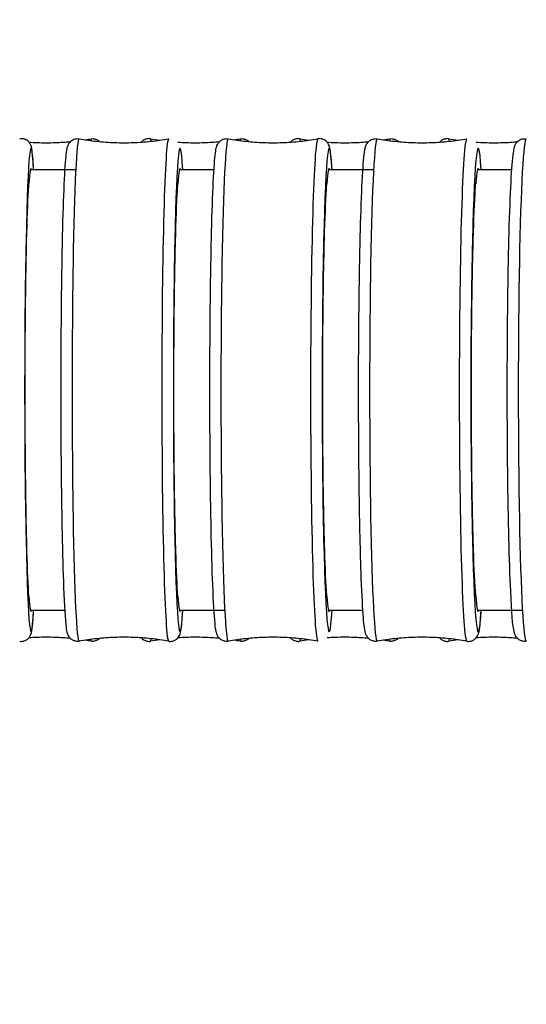
# Model space of a CAD drawing. Units: millimetres. Extents: x 57 to 2064, y 57 to 1443.
# Drawn here: x 1334 to 1350, y 580 to 610 of the extents above; entities that cross this region are included whole.
import ezdxf

# ---------------------------------------------------------------- set-up
doc = ezdxf.new("R2010")
doc.units = ezdxf.units.MM
doc.header["$LTSCALE"] = 7.142857
for name, color, linetype, lineweight, true_color in [('Dimension (ISO)', 7, 'Continuous', 18, 0x00003f), ('Visible (ISO)', 7, 'Continuous', 25, 0x00003f), ('Visible Narrow (ISO)', 7, 'Continuous', 25, 0x00003f)]:
    doc.layers.add(name, color=color, linetype=linetype, lineweight=lineweight, true_color=true_color)
doc.styles.add('Samuel Heath (ISO)', font='tahoma.ttf')
doc.dimstyles.new('Samuel Heath (ISO)', dxfattribs={"dimscale": 7.142857, "dimtxt": 3, "dimasz": 2.5, "dimexe": 1, "dimexo": 1.5, "dimgap": 0.762, "dimtad": 0, "dimtih": 1, "dimtoh": 1, "dimrnd": 1e-08, "dimzin": 0, "dimdsep": 46, "dimtxsty": 'Samuel Heath (ISO)', "dimcen": 0.09, "dimdle": 10, "dimclrd": 256, "dimclre": 256, "dimclrt": 256, "dimazin": 0, "dimtfac": 1, "dimtmove": 0, "dimatfit": 3, "dimfxl": 1, "dimtolj": 1, "dimtzin": 0, "dimlwd": 15, "dimlwe": 15, "dimarcsym": 0})

# ---------------------------------------------------------------- blocks, each defined once
blk = doc.blocks.new('*D14')
at = {"layer": 'Defpoints', "color": 0, "transparency": 16777216}
for p in [(1216.735, 617.84), (1175.871, 579.549)]:
    blk.add_point(p, dxfattribs=at)
at = {"layer": 'Dimension (ISO)', "color": 176, "lineweight": 15, "true_color": 0x000080, "transparency": 16777216}
for p, q in [((1216.735, 617.84), (1294.023, 690.26)), ((1294.023, 690.26), (1311.88, 690.26)), ((1188.902, 591.759), (1203.705, 605.63))]:
    blk.add_line(p, q, dxfattribs=at)
at = {"layer": 'Dimension (ISO)', "color": 176, "true_color": 0x000080, "transparency": 16777216}
for points in [[(1201.67, 607.802), (1205.74, 603.458), (1216.735, 617.84)], [(1186.867, 593.931), (1190.937, 589.588), (1175.871, 579.549)]]:
    blk.add_solid(points, dxfattribs=at)
at = {"layer": 'Dimension (ISO)', "color": 176, "lineweight": 18, "true_color": 0x000080, "transparency": 16777216, "insert": (1364.401, 701.8), "char_height": 21.4286, "attachment_point": 2, "style": 'Samuel Heath (ISO)'}
blk.add_mtext('\\A1;∅56.00', dxfattribs=at)

msp = doc.modelspace()

# ---------------------------------------------------------------- linework, layer by layer
at = {"layer": 'Visible (ISO)'}
for p, q in [((1334.071, 605.5697), (1335.4808, 605.5697)), ((1338.7147, 605.5697), (1339.7897, 605.5697)), ((1343.3614, 605.5697), (1344.763, 605.5697)), ((1348.0052, 605.5697), (1349.07, 605.5697)), ((1335.1462, 591.8197), (1334.071, 591.8197)), ((1340.1234, 591.8197), (1338.7147, 591.8197)), ((1344.4302, 591.8197), (1343.3614, 591.8197)), ((1349.402, 591.8197), (1348.0052, 591.8197))]:
    msp.add_line(p, q, dxfattribs=at)
for centre, major_axis, ratio, start_param, end_param in [((1334.0865, 598.6947), (0, 6.9), 0.0264004, 6.1980339, 6.6558953), ((1338.7309, 598.6947), (0, 6.9), 0.0277044, 6.1980339, 6.6561166), ((1343.3784, 598.6947), (0, 6.9), 0.0290375, 6.1980339, 6.656346), ((1348.023, 598.6947), (0, 6.9), 0.0303988, 6.1980339, 6.6565833), ((1334.0865, 598.6947), (0, -6.9), 0.0264004, 5.9104753, 6.3683367), ((1338.7309, 598.6947), (0, -6.9), 0.0277044, 5.910254, 6.3683367), ((1343.3784, 598.6947), (0, -6.9), 0.0290375, 5.9100247, 6.3683367), ((1348.023, 598.6947), (0, -6.9), 0.0303988, 5.9097873, 6.3683367)]:
    msp.add_ellipse(centre, major_axis=major_axis, ratio=ratio, start_param=start_param, end_param=end_param, dxfattribs=at)
for points, knots in [([(1334.1685, 605.5697), (1334.1507, 605.8763), (1334.1349, 606.0768), (1334.1018, 606.2489), (1334.0966, 606.2777), (1334.069, 606.3468), (1334.0594, 606.3751), (1334.0002, 606.4438), (1333.9715, 606.4723), (1333.8906, 606.5126), (1333.8488, 606.5255), (1333.7805, 606.5294), (1333.7561, 606.5279), (1333.7332, 606.5239)], [5.85624441, 5.85624441, 5.85624441, 5.85624441, 6.14679953, 6.14679953, 6.21733532, 6.21733532, 6.25260322, 6.25260322, 6.27004522, 6.27004522, 6.28164809, 6.28164809, 6.28787112, 6.28787112, 6.28787112, 6.28787112]), ([(1334.0215, 606.4191), (1334.1062, 606.4134), (1334.1911, 606.409), (1334.465, 606.3993), (1334.6545, 606.3993), (1335.0006, 606.4115), (1335.1574, 606.4218), (1335.3129, 606.4365)], [6.2819574865, 6.2819574865, 6.2819574865, 6.2819574865, 6.2825395417, 6.2825395417, 6.2838310727, 6.2838310727, 6.2849070605, 6.2849070605, 6.2849070605, 6.2849070605]), ([(1335.5856, 590.8655), (1335.5471, 590.8587), (1335.5046, 590.8596), (1335.4288, 590.8762), (1335.3962, 590.891), (1335.3409, 590.9252), (1335.3203, 590.9445), (1335.2838, 590.9843), (1335.2717, 591.0033), (1335.2448, 591.0497), (1335.2374, 591.0707), (1335.2053, 591.1653), (1335.1997, 591.219), (1335.1593, 591.5408), (1335.1342, 591.9571), (1335.0929, 593.0179), (1335.0767, 593.5974), (1335.0503, 594.9075), (1335.0401, 595.6367), (1335.0265, 597.1733), (1335.0232, 597.9803), (1335.0237, 599.5912), (1335.0276, 600.3948), (1335.0422, 601.918), (1335.0529, 602.6372), (1335.08, 603.9195), (1335.0965, 604.482), (1335.1338, 605.3972), (1335.1544, 605.7464), (1335.1871, 606.0775), (1335.1966, 606.1539), (1335.2172, 606.2545), (1335.2226, 606.2836), (1335.2525, 606.3535), (1335.2635, 606.3816), (1335.3219, 606.4473), (1335.3523, 606.4764), (1335.4362, 606.5155), (1335.4791, 606.5272), (1335.5446, 606.529), (1335.5656, 606.5274), (1335.5856, 606.5239)], [3.1366752, 3.1366752, 3.1366752, 3.1366752, 3.1476415, 3.1476415, 3.1587231, 3.1587231, 3.1717782, 3.1717782, 3.1895029, 3.1895029, 3.2231113, 3.2231113, 3.3587, 3.3587, 3.7601196, 3.7601196, 4.0831353, 4.0831353, 4.4040337, 4.4040337, 4.7244789, 4.7244789, 5.0448318, 5.0448318, 5.3652938, 5.3652938, 5.686257, 5.686257, 6.0096091, 6.0096091, 6.1488559, 6.1488559, 6.2184793, 6.2184793, 6.2520023, 6.2520023, 6.2702689, 6.2702689, 6.2824219, 6.2824219, 6.2881027, 6.2881027, 6.2881027, 6.2881027]), ([(1335.5856, 606.5239), (1335.7661, 606.4918), (1335.9498, 606.4656), (1336.3216, 606.4261), (1336.5095, 606.4127), (1336.8869, 606.3993), (1337.0763, 606.3993), (1337.4537, 606.4127), (1337.6416, 606.4261), (1338.0134, 606.4656), (1338.1971, 606.4918), (1338.3776, 606.5239)], [6.2782678758, 6.2782678758, 6.2782678758, 6.2782678758, 6.2802348484, 6.2802348484, 6.2822018209, 6.2822018209, 6.2841687935, 6.2841687935, 6.286135766, 6.286135766, 6.2881027385, 6.2881027385, 6.2881027385, 6.2881027385]), ([(1335.9567, 606.5239), (1335.9914, 606.5301), (1336.0294, 606.53), (1336.0986, 606.5173), (1336.1294, 606.5052), (1336.1832, 606.476), (1336.2044, 606.4586), (1336.2227, 606.4409), (1336.2248, 606.4388), (1336.2269, 606.4367)], [6.27995648, 6.27995648, 6.27995648, 6.27995648, 6.286513586, 6.286513586, 6.29308079, 6.29308079, 6.300774291, 6.300774291, 6.301848902, 6.301848902, 6.301848902, 6.301848902]), ([(1337.8128, 606.5239), (1337.7781, 606.5301), (1337.74, 606.53), (1337.6706, 606.5172), (1337.6397, 606.5051), (1337.5859, 606.4757), (1337.5647, 606.4583), (1337.5403, 606.4346), (1337.5332, 606.4268), (1337.5271, 606.4196)], [6.279914731, 6.279914731, 6.279914731, 6.279914731, 6.286570332, 6.286570332, 6.293237549, 6.293237549, 6.301046138, 6.301046138, 6.305147976, 6.305147976, 6.305147976, 6.305147976]), ([(1338.6659, 606.4194), (1338.7524, 606.4135), (1338.8392, 606.409), (1339.115, 606.3993), (1339.3045, 606.3993), (1339.6496, 606.4115), (1339.8054, 606.4216), (1339.96, 606.4362)], [6.2819288073, 6.2819288073, 6.2819288073, 6.2819288073, 6.2825311919, 6.2825311919, 6.2838394225, 6.2838394225, 6.2849226454, 6.2849226454, 6.2849226454, 6.2849226454]), ([(1340.2334, 590.8655), (1340.1942, 590.8586), (1340.1509, 590.8597), (1340.0742, 590.8769), (1340.0413, 590.8922), (1339.9857, 590.9273), (1339.9651, 590.9469), (1339.9283, 590.9879), (1339.9162, 591.0074), (1339.8883, 591.0571), (1339.8809, 591.0796), (1339.8417, 591.2023), (1339.8346, 591.2872), (1339.7943, 591.6888), (1339.7709, 592.0928), (1339.7309, 593.1116), (1339.7142, 593.7016), (1339.6872, 595.0287), (1339.6769, 595.7646), (1339.6635, 597.31), (1339.6604, 598.1191), (1339.6618, 599.7295), (1339.6663, 600.5305), (1339.6824, 602.044), (1339.694, 602.7562), (1339.7232, 604.0207), (1339.7408, 604.5725), (1339.7804, 605.4642), (1339.8021, 605.7997), (1339.8364, 606.107), (1339.8457, 606.1747), (1339.8676, 606.2693), (1339.8734, 606.2979), (1339.9065, 606.3661), (1339.9189, 606.3904), (1339.9689, 606.4471), (1340.0005, 606.4774), (1340.0879, 606.5169), (1340.1317, 606.5281), (1340.1959, 606.5287), (1340.2151, 606.5271), (1340.2334, 606.5238)], [3.1364384, 3.1364384, 3.1364384, 3.1364384, 3.148098, 3.148098, 3.1598963, 3.1598963, 3.173853, 3.173853, 3.1932573, 3.1932573, 3.2321957, 3.2321957, 3.4232094, 3.4232094, 3.7786061, 3.7786061, 4.1015016, 4.1015016, 4.4223951, 4.4223951, 4.7428495, 4.7428495, 5.0632201, 5.0632201, 5.383719, 5.383719, 5.7047866, 5.7047866, 6.0286455, 6.0286455, 6.1584925, 6.1584925, 6.223416, 6.223416, 6.2503105, 6.2503105, 6.270079, 6.270079, 6.2828995, 6.2828995, 6.2883395, 6.2883395, 6.2883395, 6.2883395]), ([(1340.2334, 606.5238), (1340.4138, 606.4918), (1340.5975, 606.4656), (1340.9692, 606.426), (1341.1572, 606.4127), (1341.5345, 606.3993), (1341.7239, 606.3993), (1342.1012, 606.4127), (1342.2891, 606.426), (1342.6608, 606.4656), (1342.8446, 606.4918), (1343.025, 606.5238)], [6.278031066, 6.278031066, 6.278031066, 6.278031066, 6.280092763, 6.280092763, 6.282154459, 6.282154459, 6.284216155, 6.284216155, 6.286277852, 6.286277852, 6.288339548, 6.288339548, 6.288339548, 6.288339548]), ([(1340.6066, 606.5239), (1340.6414, 606.5301), (1340.6795, 606.53), (1340.7489, 606.5172), (1340.7797, 606.5051), (1340.8335, 606.4757), (1340.8547, 606.4583), (1340.873, 606.4406), (1340.8751, 606.4385), (1340.8771, 606.4364)], [6.279914731, 6.279914731, 6.279914731, 6.279914731, 6.286570332, 6.286570332, 6.293237549, 6.293237549, 6.301046138, 6.301046138, 6.302126147, 6.302126147, 6.302126147, 6.302126147]), ([(1342.4628, 606.5239), (1342.4279, 606.5301), (1342.3897, 606.53), (1342.3202, 606.5171), (1342.2893, 606.5049), (1342.2354, 606.4755), (1342.2143, 606.4581), (1342.19, 606.4345), (1342.1831, 606.4269), (1342.1771, 606.4197)], [6.279870507, 6.279870507, 6.279870507, 6.279870507, 6.286630976, 6.286630976, 6.29340472, 6.29340472, 6.30133597, 6.30133597, 6.305402717, 6.305402717, 6.305402717, 6.305402717]), ([(1343.4687, 605.5697), (1343.457, 605.7526), (1343.4449, 605.902), (1343.422, 606.107), (1343.4127, 606.1747), (1343.3907, 606.2693), (1343.3849, 606.2979), (1343.3518, 606.3661), (1343.3395, 606.3904), (1343.2894, 606.4471), (1343.2579, 606.4774), (1343.1705, 606.5169), (1343.1267, 606.5281), (1343.0625, 606.5287), (1343.0433, 606.5271), (1343.025, 606.5238)], [5.85569921, 5.85569921, 5.85569921, 5.85569921, 6.02864554, 6.02864554, 6.15849255, 6.15849255, 6.22341605, 6.22341605, 6.25031049, 6.25031049, 6.27007898, 6.27007898, 6.28289951, 6.28289951, 6.28833955, 6.28833955, 6.28833955, 6.28833955]), ([(1343.3137, 606.4196), (1343.4009, 606.4136), (1343.4884, 606.4091), (1343.7649, 606.3993), (1343.9544, 606.3993), (1344.2975, 606.4114), (1344.4513, 606.4214), (1344.6038, 606.4356)], [6.2819066214, 6.2819066214, 6.2819066214, 6.2819066214, 6.2825223471, 6.2825223471, 6.2838482672, 6.2838482672, 6.2849317064, 6.2849317064, 6.2849317064, 6.2849317064]), ([(1344.8782, 590.8655), (1344.8383, 590.8585), (1344.7943, 590.8597), (1344.7165, 590.8776), (1344.6833, 590.8935), (1344.6274, 590.9294), (1344.6069, 590.9495), (1344.5696, 590.9918), (1344.5576, 591.012), (1344.5284, 591.0656), (1344.5209, 591.09), (1344.4695, 591.262), (1344.4592, 591.422), (1344.4143, 592.0277), (1344.3923, 592.4784), (1344.3547, 593.5718), (1344.3388, 594.2068), (1344.3141, 595.6057), (1344.3053, 596.3687), (1344.2953, 597.9471), (1344.2942, 598.7623), (1344.2998, 600.3629), (1344.3066, 601.1481), (1344.3272, 602.6098), (1344.3412, 603.286), (1344.3749, 604.4625), (1344.3947, 604.962), (1344.4388, 605.7409), (1344.4605, 606.0075), (1344.4994, 606.2227), (1344.5063, 606.2595), (1344.5348, 606.3351), (1344.5442, 606.3643), (1344.5931, 606.4249), (1344.6063, 606.4394), (1344.6502, 606.4767), (1344.6876, 606.5014), (1344.7764, 606.5274), (1344.8215, 606.5315), (1344.8685, 606.5254), (1344.8734, 606.5247), (1344.8782, 606.5238)], [3.1361965, 3.1361965, 3.1361965, 3.1361965, 3.1485845, 3.1485845, 3.1611376, 3.1611376, 3.1760642, 3.1760642, 3.1973674, 3.1973674, 3.2428559, 3.2428559, 3.5310711, 3.5310711, 3.8644402, 3.8644402, 4.1865288, 4.1865288, 4.5072772, 4.5072772, 4.8277067, 4.8277067, 5.1481067, 5.1481067, 5.4687184, 5.4687184, 5.7901969, 5.7901969, 6.1167215, 6.1167215, 6.2026515, 6.2026515, 6.2456164, 6.2456164, 6.257354, 6.257354, 6.2742893, 6.2742893, 6.2870859, 6.2870859, 6.2885814, 6.2885814, 6.2885814, 6.2885814]), ([(1344.8782, 606.5238), (1345.0586, 606.4918), (1345.2423, 606.4656), (1345.6139, 606.426), (1345.8019, 606.4127), (1346.1791, 606.3993), (1346.3685, 606.3993), (1346.7458, 606.4127), (1346.9337, 606.426), (1347.3054, 606.4656), (1347.4891, 606.4918), (1347.6695, 606.5238)], [6.277789203, 6.277789203, 6.277789203, 6.277789203, 6.279947645, 6.279947645, 6.282106086, 6.282106086, 6.284264528, 6.284264528, 6.286422969, 6.286422969, 6.288581411, 6.288581411, 6.288581411, 6.288581411]), ([(1345.2565, 606.5239), (1345.2914, 606.5301), (1345.3296, 606.53), (1345.3991, 606.5171), (1345.43, 606.5049), (1345.4839, 606.4755), (1345.505, 606.4581), (1345.5233, 606.4402), (1345.5255, 606.438), (1345.5276, 606.4359)], [6.279870507, 6.279870507, 6.279870507, 6.279870507, 6.286630976, 6.286630976, 6.29340472, 6.29340472, 6.30133597, 6.30133597, 6.302470766, 6.302470766, 6.302470766, 6.302470766]), ([(1347.1127, 606.5239), (1347.0778, 606.5301), (1347.0395, 606.5299), (1346.9698, 606.517), (1346.9388, 606.5048), (1346.8849, 606.4752), (1346.8638, 606.4577), (1346.8399, 606.4344), (1346.8332, 606.4271), (1346.8273, 606.4201)], [6.27982365, 6.27982365, 6.27982365, 6.27982365, 6.286695835, 6.286695835, 6.293583115, 6.293583115, 6.301645188, 6.301645188, 6.305631935, 6.305631935, 6.305631935, 6.305631935]), ([(1347.9583, 606.42), (1348.0473, 606.4138), (1348.1365, 606.4091), (1348.4148, 606.3993), (1348.6043, 606.3993), (1348.9451, 606.4114), (1349.0967, 606.4211), (1349.2471, 606.435)], [6.2818759183, 6.2818759183, 6.2818759183, 6.2818759183, 6.2825129758, 6.2825129758, 6.2838576386, 6.2838576386, 6.2849404578, 6.2849404578, 6.2849404578, 6.2849404578]), ([(1349.5225, 590.8655), (1349.4819, 590.8583), (1349.4371, 590.8598), (1349.3581, 590.8784), (1349.3247, 590.8948), (1349.2684, 590.9317), (1349.248, 590.9522), (1349.2103, 590.996), (1349.1982, 591.0169), (1349.1674, 591.0754), (1349.1599, 591.1022), (1349.0852, 591.3713), (1349.0672, 591.7548), (1349.0137, 592.8883), (1348.9945, 593.4547), (1348.9631, 594.7432), (1348.9508, 595.4636), (1348.934, 596.9886), (1348.9295, 597.7927), (1348.9289, 599.4042), (1348.9327, 600.2113), (1348.9482, 601.7475), (1348.9599, 602.4763), (1348.9901, 603.7829), (1349.0086, 604.3602), (1349.0506, 605.3087), (1349.074, 605.6767), (1349.1121, 606.0446), (1349.124, 606.1346), (1349.1488, 606.2498), (1349.1557, 606.2829), (1349.1898, 606.3586), (1349.2028, 606.3899), (1349.271, 606.4593), (1349.3069, 606.4892), (1349.3995, 606.5233), (1349.4456, 606.531), (1349.5012, 606.527), (1349.512, 606.5257), (1349.5225, 606.5238)], [3.1359493, 3.1359493, 3.1359493, 3.1359493, 3.149103, 3.149103, 3.1624519, 3.1624519, 3.1784256, 3.1784256, 3.2018858, 3.2018858, 3.2555375, 3.2555375, 3.7340847, 3.7340847, 4.0580142, 4.0580142, 4.3791237, 4.3791237, 4.6996544, 4.6996544, 5.0200592, 5.0200592, 5.3405695, 5.3405695, 5.6615966, 5.6615966, 5.9850037, 5.9850037, 6.1369161, 6.1369161, 6.2128724, 6.2128724, 6.2508505, 6.2508505, 6.2714659, 6.2714659, 6.2854198, 6.2854198, 6.2888286, 6.2888286, 6.2888286, 6.2888286]), ([(1334.0202, 592.2684), (1333.9981, 592.5864), (1333.9778, 593.0648), (1333.9433, 594.2885), (1333.9294, 595.0222), (1333.9098, 596.6505), (1333.9042, 597.5296), (1333.9024, 599.3187), (1333.9061, 600.2115), (1333.9223, 601.8934), (1333.9346, 602.6663), (1333.9665, 603.9891), (1333.9857, 604.5264), (1334.0113, 604.9863), (1334.0157, 605.057), (1334.0202, 605.121)], [2.4172242, 2.4172242, 2.4172242, 2.4172242, 2.6857198, 2.6857198, 2.9542902, 2.9542902, 3.2228555, 3.2228555, 3.4914188, 3.4914188, 3.7599845, 3.7599845, 4.0285555, 4.0285555, 4.0826523, 4.0826523, 4.0826523, 4.0826523]), ([(1338.6613, 592.269), (1338.6381, 592.587), (1338.6169, 593.0651), (1338.5807, 594.2885), (1338.5661, 595.0222), (1338.5455, 596.6505), (1338.5397, 597.5296), (1338.5377, 599.3187), (1338.5416, 600.2115), (1338.5586, 601.8934), (1338.5716, 602.6663), (1338.605, 603.9891), (1338.6251, 604.5264), (1338.652, 604.9861), (1338.6566, 605.0566), (1338.6613, 605.1204)], [2.4173812, 2.4173812, 2.4173812, 2.4173812, 2.6857206, 2.6857206, 2.9542911, 2.9542911, 3.2228563, 3.2228563, 3.4914195, 3.4914195, 3.7599852, 3.7599852, 4.0285562, 4.0285562, 4.0824965, 4.0824965, 4.0824965, 4.0824965]), ([(1343.3054, 592.2695), (1343.3048, 592.2781), (1343.3041, 592.2867), (1343.2793, 592.6227), (1343.2571, 593.1096), (1343.2196, 594.3478), (1343.2045, 595.0873), (1343.1834, 596.7238), (1343.1776, 597.6052), (1343.1761, 599.3949), (1343.1805, 600.2861), (1343.1989, 601.9611), (1343.2127, 602.7288), (1343.2482, 604.0382), (1343.2694, 604.5674), (1343.2971, 605.0056), (1343.3012, 605.0651), (1343.3054, 605.1198)], [2.4099505, 2.4099505, 2.4099505, 2.4099505, 2.4171454, 2.4171454, 2.6857213, 2.6857213, 2.9542917, 2.9542917, 3.2228567, 3.2228567, 3.4914199, 3.4914199, 3.7599856, 3.7599856, 4.0285569, 4.0285569, 4.0747332, 4.0747332, 4.0747332, 4.0747332]), ([(1347.9465, 592.2701), (1347.9458, 592.2785), (1347.9452, 592.2869), (1347.9192, 592.6227), (1347.896, 593.1096), (1347.8567, 594.3478), (1347.8409, 595.0873), (1347.8188, 596.7238), (1347.8128, 597.6051), (1347.8112, 599.3948), (1347.8158, 600.2861), (1347.835, 601.961), (1347.8495, 602.7287), (1347.8866, 604.0382), (1347.9089, 604.5674), (1347.9379, 605.0054), (1347.9422, 605.0647), (1347.9465, 605.1192)], [2.4101239, 2.4101239, 2.4101239, 2.4101239, 2.4171461, 2.4171461, 2.6857222, 2.6857222, 2.9542926, 2.9542926, 3.2228576, 3.2228576, 3.4914206, 3.4914206, 3.7599863, 3.7599863, 4.0285576, 4.0285576, 4.0745709, 4.0745709, 4.0745709, 4.0745709]), ([(1333.7332, 590.8655), (1333.7712, 590.8588), (1333.813, 590.8596), (1333.8877, 590.8755), (1333.9201, 590.8899), (1333.9752, 590.9233), (1333.9958, 590.9423), (1334.0321, 590.9811), (1334.0442, 590.9996), (1334.0701, 591.0433), (1334.0775, 591.063), (1334.1051, 591.1399), (1334.11, 591.1784), (1334.1373, 591.3612), (1334.1527, 591.5497), (1334.1682, 591.8146), (1334.1683, 591.8171), (1334.1685, 591.8197)], [3.13690685, 3.13690685, 3.13690685, 3.13690685, 3.14721353, 3.14721353, 3.1576152, 3.1576152, 3.1698307, 3.1698307, 3.1860656, 3.1860656, 3.21529102, 3.21529102, 3.31623639, 3.31623639, 3.56610758, 3.56610758, 3.56853355, 3.56853355, 3.56853355, 3.56853355]), ([(1338.3776, 590.8655), (1338.4161, 590.8587), (1338.4586, 590.8596), (1338.5344, 590.8762), (1338.567, 590.891), (1338.6223, 590.9252), (1338.6429, 590.9445), (1338.6794, 590.9843), (1338.6915, 591.0033), (1338.7184, 591.0497), (1338.7258, 591.0707), (1338.7579, 591.1653), (1338.7635, 591.219), (1338.7895, 591.4262), (1338.8035, 591.5977), (1338.817, 591.8197)], [3.13667522, 3.13667522, 3.13667522, 3.13667522, 3.14764145, 3.14764145, 3.15872311, 3.15872311, 3.17177816, 3.17177816, 3.18950288, 3.18950288, 3.22311125, 3.22311125, 3.35869998, 3.35869998, 3.56880349, 3.56880349, 3.56880349, 3.56880349]), ([(1347.6695, 590.8655), (1347.7093, 590.8585), (1347.7533, 590.8597), (1347.8312, 590.8776), (1347.8643, 590.8935), (1347.9203, 590.9294), (1347.9407, 590.9495), (1347.978, 590.9918), (1347.9901, 591.012), (1348.0193, 591.0656), (1348.0267, 591.09), (1348.0782, 591.262), (1348.0885, 591.422), (1348.1121, 591.7402), (1348.1148, 591.7791), (1348.1175, 591.8197)], [3.13619655, 3.13619655, 3.13619655, 3.13619655, 3.14858448, 3.14858448, 3.16113757, 3.16113757, 3.17606424, 3.17606424, 3.19736745, 3.19736745, 3.24285587, 3.24285587, 3.53107113, 3.53107113, 3.56935912, 3.56935912, 3.56935912, 3.56935912]), ([(1335.3129, 590.9529), (1335.1574, 590.9676), (1335.0006, 590.9778), (1334.6545, 590.9901), (1334.465, 590.9901), (1334.1911, 590.9804), (1334.1062, 590.976), (1334.0215, 590.9703)], [3.1398709003, 3.1398709003, 3.1398709003, 3.1398709003, 3.1409468881, 3.1409468881, 3.1422384191, 3.1422384191, 3.1428204743, 3.1428204743, 3.1428204743, 3.1428204743]), ([(1338.3776, 590.8655), (1338.1971, 590.8975), (1338.0134, 590.9237), (1337.6416, 590.9633), (1337.4537, 590.9767), (1337.0763, 590.9901), (1336.8869, 590.9901), (1336.5095, 590.9767), (1336.3216, 590.9633), (1335.9498, 590.9237), (1335.7661, 590.8975), (1335.5856, 590.8655)], [3.1366752222, 3.1366752222, 3.1366752222, 3.1366752222, 3.1386421948, 3.1386421948, 3.1406091673, 3.1406091673, 3.1425761399, 3.1425761399, 3.1445431124, 3.1445431124, 3.146510085, 3.146510085, 3.146510085, 3.146510085]), ([(1336.2269, 590.9527), (1336.2176, 590.9432), (1336.2065, 590.933), (1336.1687, 590.9043), (1336.1357, 590.8849), (1336.0602, 590.863), (1336.0212, 590.8587), (1335.9747, 590.8627), (1335.9656, 590.8639), (1335.9567, 590.8655)], [9.406114366, 9.406114366, 9.406114366, 9.406114366, 9.410965971, 9.410965971, 9.41951017, 9.41951017, 9.426326763, 9.426326763, 9.428006788, 9.428006788, 9.428006788, 9.428006788]), ([(1337.5271, 590.9698), (1337.5387, 590.9559), (1337.5538, 590.9401), (1337.5993, 590.9052), (1337.6321, 590.8857), (1337.7076, 590.8633), (1337.7467, 590.8587), (1337.7939, 590.8626), (1337.8035, 590.8638), (1337.8128, 590.8655)], [9.402815292, 9.402815292, 9.402815292, 9.402815292, 9.410628028, 9.410628028, 9.419326368, 9.419326368, 9.426261791, 9.426261791, 9.428048537, 9.428048537, 9.428048537, 9.428048537]), ([(1339.96, 590.9531), (1339.8054, 590.9677), (1339.6496, 590.9779), (1339.3045, 590.9901), (1339.115, 590.9901), (1338.8392, 590.9803), (1338.7524, 590.9758), (1338.6659, 590.9699)], [3.1398553154, 3.1398553154, 3.1398553154, 3.1398553154, 3.1409385383, 3.1409385383, 3.1422467689, 3.1422467689, 3.1428491535, 3.1428491535, 3.1428491535, 3.1428491535]), ([(1343.025, 590.8655), (1342.8446, 590.8975), (1342.6608, 590.9237), (1342.2891, 590.9633), (1342.1012, 590.9767), (1341.7239, 590.9901), (1341.5345, 590.9901), (1341.1572, 590.9767), (1340.9692, 590.9633), (1340.5975, 590.9237), (1340.4138, 590.8975), (1340.2334, 590.8655)], [3.136438413, 3.136438413, 3.136438413, 3.136438413, 3.138500109, 3.138500109, 3.140561805, 3.140561805, 3.142623502, 3.142623502, 3.144685198, 3.144685198, 3.146746895, 3.146746895, 3.146746895, 3.146746895]), ([(1340.8771, 590.9529), (1340.8681, 590.9437), (1340.8573, 590.9337), (1340.8202, 590.9052), (1340.7873, 590.8857), (1340.7118, 590.8633), (1340.6728, 590.8587), (1340.6255, 590.8626), (1340.6159, 590.8638), (1340.6066, 590.8655)], [9.405837121, 9.405837121, 9.405837121, 9.405837121, 9.410628028, 9.410628028, 9.419326368, 9.419326368, 9.426261791, 9.426261791, 9.428048537, 9.428048537, 9.428048537, 9.428048537]), ([(1342.1771, 590.9696), (1342.1888, 590.9557), (1342.204, 590.9398), (1342.2497, 590.9049), (1342.2827, 590.8853), (1342.3584, 590.8632), (1342.3975, 590.8587), (1342.4445, 590.8626), (1342.4538, 590.8638), (1342.4628, 590.8655)], [9.402560551, 9.402560551, 9.402560551, 9.402560551, 9.410494241, 9.410494241, 9.419307019, 9.419307019, 9.426341933, 9.426341933, 9.428092761, 9.428092761, 9.428092761, 9.428092761]), ([(1344.6038, 590.9537), (1344.4513, 590.968), (1344.2975, 590.9779), (1343.9544, 590.9901), (1343.7649, 590.9901), (1343.4884, 590.9803), (1343.4009, 590.9757), (1343.3137, 590.9698)], [3.1398462543, 3.1398462543, 3.1398462543, 3.1398462543, 3.1409296935, 3.1409296935, 3.1422556137, 3.1422556137, 3.1428713394, 3.1428713394, 3.1428713394, 3.1428713394]), ([(1347.6695, 590.8655), (1347.4891, 590.8975), (1347.3054, 590.9237), (1346.9337, 590.9633), (1346.7458, 590.9767), (1346.3685, 590.9901), (1346.1791, 590.9901), (1345.8019, 590.9767), (1345.6139, 590.9633), (1345.2423, 590.9237), (1345.0586, 590.8975), (1344.8782, 590.8655)], [3.13619655, 3.13619655, 3.13619655, 3.13619655, 3.138354991, 3.138354991, 3.140513433, 3.140513433, 3.142671874, 3.142671874, 3.144830316, 3.144830316, 3.146988757, 3.146988757, 3.146988757, 3.146988757]), ([(1345.5276, 590.9535), (1345.5184, 590.9439), (1345.5073, 590.9337), (1345.4696, 590.9049), (1345.4366, 590.8853), (1345.3609, 590.8632), (1345.3217, 590.8587), (1345.2748, 590.8626), (1345.2655, 590.8638), (1345.2565, 590.8655)], [9.405492502, 9.405492502, 9.405492502, 9.405492502, 9.410494241, 9.410494241, 9.419307019, 9.419307019, 9.426341933, 9.426341933, 9.428092761, 9.428092761, 9.428092761, 9.428092761]), ([(1346.8273, 590.9692), (1346.8416, 590.9523), (1346.8611, 590.9322), (1346.9175, 590.8945), (1346.9529, 590.877), (1347.03, 590.8602), (1347.0687, 590.8588), (1347.1073, 590.8645), (1347.11, 590.865), (1347.1127, 590.8655)], [9.402331333, 9.402331333, 9.402331333, 9.402331333, 9.412103638, 9.412103638, 9.420653433, 9.420653433, 9.42760913, 9.42760913, 9.428139618, 9.428139618, 9.428139618, 9.428139618]), ([(1349.2471, 590.9543), (1349.0967, 590.9683), (1348.9451, 590.978), (1348.6043, 590.9901), (1348.4148, 590.9901), (1348.1365, 590.9802), (1348.0473, 590.9756), (1347.9583, 590.9694)], [3.1398375029, 3.1398375029, 3.1398375029, 3.1398375029, 3.1409203222, 3.1409203222, 3.142264985, 3.142264985, 3.1429020424, 3.1429020424, 3.1429020424, 3.1429020424])]:
    msp.add_open_spline(points, degree=3, knots=knots, dxfattribs=at)
for points in [[(1335.7709, 606.4932), (1335.8332, 606.5027), (1335.8951, 606.513), (1335.9567, 606.5239)], [(1337.8128, 606.5239), (1337.9062, 606.5073), (1338.0004, 606.4923), (1338.0954, 606.479)], [(1340.4197, 606.493), (1340.4824, 606.5026), (1340.5447, 606.5129), (1340.6066, 606.5239)], [(1342.4628, 606.5239), (1342.5557, 606.5074), (1342.6496, 606.4925), (1342.7441, 606.4791)], [(1345.0671, 606.4926), (1345.1306, 606.5023), (1345.1937, 606.5128), (1345.2565, 606.5239)], [(1347.1127, 606.5239), (1347.2048, 606.5076), (1347.2977, 606.4927), (1347.3914, 606.4795)], [(1335.9567, 590.8655), (1335.8951, 590.8764), (1335.8332, 590.8866), (1335.7709, 590.8962)], [(1338.0954, 590.9104), (1338.0004, 590.897), (1337.9062, 590.882), (1337.8128, 590.8655)], [(1340.6066, 590.8655), (1340.5447, 590.8764), (1340.4824, 590.8867), (1340.4197, 590.8963)], [(1342.7441, 590.9102), (1342.6496, 590.8969), (1342.5557, 590.8819), (1342.4628, 590.8655)], [(1345.2565, 590.8655), (1345.1937, 590.8766), (1345.1306, 590.887), (1345.0671, 590.8967)], [(1347.3914, 590.9098), (1347.2977, 590.8966), (1347.2048, 590.8818), (1347.1127, 590.8655)]]:
    msp.add_open_spline(points, degree=3, dxfattribs=at)
at = {"layer": 'Visible Narrow (ISO)'}
for centre, major_axis, ratio, start_param, end_param in [((1334.0865, 598.6947), (0, -7.5339), 0.0264004, 2.7202576, 6.7045204), ((1338.7309, 598.6947), (0, -7.5339), 0.0277044, 2.7202576, 6.7045204), ((1343.3784, 598.6947), (0, -7.5339), 0.0290375, 2.7202576, 6.7045204), ((1348.023, 598.6947), (0, -7.5339), 0.0303988, 2.7202576, 6.7045204), ((1335.5845, 598.6947), (0, -7.8293), 0.0277044, 3.1366752, 6.2881027), ((1335.9571, 598.6947), (0, 7.8293), 0.018195, 6.1600302, 6.2864141), ((1337.8124, 598.6947), (0, 7.8293), 0.0184302, 6.142309, 6.2799147), ((1338.3787, 598.6947), (0, 7.8293), 0.0277044, 0.0049174, 3.1366752), ((1340.2322, 598.6947), (0, -7.8293), 0.0290375, 3.1364384, 6.2883395), ((1340.6071, 598.6947), (0, 7.8293), 0.0184302, 6.1596928, 6.2864559), ((1342.4623, 598.6947), (0, 7.8293), 0.0186793, 6.1425686, 6.2798705), ((1343.0262, 598.6947), (0, 7.8293), 0.0290375, 0.0051542, 3.1364384), ((1344.8769, 598.6947), (0, -7.8293), 0.0303988, 3.1361965, 6.2885814), ((1345.257, 598.6947), (0, 7.8293), 0.0186793, 6.1589676, 6.2865001), ((1347.1122, 598.6947), (0, 7.8293), 0.0189432, 6.1431152, 6.2798237), ((1347.6708, 598.6947), (0, 7.8293), 0.0303988, 0.0053961, 3.1361965), ((1349.5211, 598.6947), (0, -7.8293), 0.0317902, 3.1359493, 6.2888286), ((1335.9571, 598.6947), (0, -7.8293), 0.018195, 6.2799565, 6.4063404), ((1337.8124, 598.6947), (0, -7.8293), 0.0184302, 0.0032706, 0.1408763), ((1340.6071, 598.6947), (0, -7.8293), 0.0184302, 6.2799147, 6.4066778), ((1342.4623, 598.6947), (0, -7.8293), 0.0186793, 0.0033148, 0.1406168), ((1345.257, 598.6947), (0, -7.8293), 0.0186793, 6.2798705, 6.407403), ((1347.1122, 598.6947), (0, -7.8293), 0.0189432, 0.0033617, 0.1400701)]:
    msp.add_ellipse(centre, major_axis=major_axis, ratio=ratio, start_param=start_param, end_param=end_param, dxfattribs=at)

# ---------------------------------------------------------------- dimensions: what is measured, and where the dimension line sits
at = {"layer": 'Dimension (ISO)', "color": 176, "lineweight": 18, "true_color": 0x000080}
dim = msp.add_diameter_dim_2p(p1=(1175.8714, 579.5495), p2=(1216.7352, 617.8398), dimstyle='Samuel Heath (ISO)', override={"dimgap": 0.762, "dimdec": 2, "dimlfac": 1, "dimtol": 0, "dimlim": 0, "dimtp": 0, "dimtm": 0, "dimtdec": 2, "dimatfit": 2}, dxfattribs=at)
dim.commit()
dim.dimension.update_dxf_attribs({"geometry": '*D14', "text_midpoint": (1364.4014, 690.2598), "dimtype": 163})

doc.saveas('drawing.dxf')
